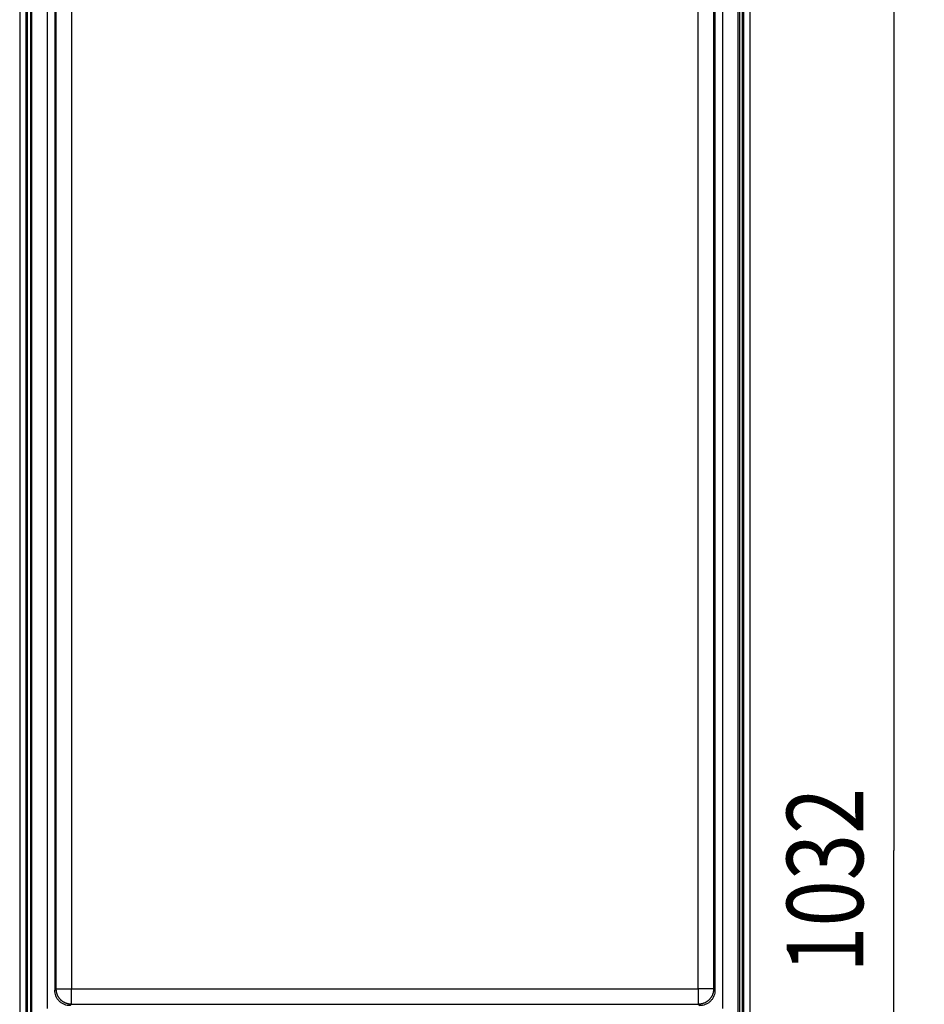
# Model space of a CAD drawing. Extents: x 61 to 2032, y 67 to 2915.
# Drawn here: x 1136 to 1432, y 1520 to 1842 of the extents above; entities that cross this region are included whole.
import ezdxf

# ---------------------------------------------------------------- set-up
doc = ezdxf.new("R2010")
doc.units = 0
doc.header["$MEASUREMENT"] = 0
for name, color, linetype in [('V0L1', 7, 'CONTINUOUS'), ('V1L1', 7, 'CONTINUOUS'), ('V1L204', 7, 'CONTINUOUS'), ('V1L219', 7, 'CONTINUOUS'), ('V1L226', 7, 'CONTINUOUS')]:
    doc.layers.add(name, color=color, linetype=linetype)
doc.styles.get("Standard").update_dxf_attribs({"font": 'monotxt.shx'})
doc.dimstyles.new('DSTYLE5', dxfattribs={"dimtxt": 25, "dimasz": 30, "dimexe": 10, "dimexo": 0, "dimgap": 10, "dimtad": 1, "dimdec": 1, "dimrnd": 0.1, "dimzin": 11, "dimdsep": 46, "dimtxsty": 'STANDARD', "dimcen": 0.09, "dimadec": 0, "dimazin": 0, "dimtp": 1, "dimtm": 1, "dimtfac": 1, "dimtdec": 4, "dimtofl": 0, "dimtmove": 0, "dimatfit": 3, "dimfxl": 1, "dimtolj": 1, "dimtzin": 0, "dimarcsym": 0})

# ---------------------------------------------------------------- blocks, each defined once
blk = doc.blocks.new('_AH13')
at = {"layer": 'V0L1', "color": 0, "linetype": 'Continuous'}
blk.add_solid([(0, 0), (-1, 0.166667), (-1, -0.166667), (0, 0)], dxfattribs=at)
blk = doc.blocks.new('*D42')
at = {"layer": 'V1L1', "color": 1, "linetype": 'Continuous'}
for p, q in [((1366.6394, 2086.4208), (1431.641, 2086.4208)), ((1421.641, 2086.4208), (1421.641, 1570.4208)), ((1421.641, 1054.4208), (1421.641, 1570.4208)), ((1354.6394, 1054.4208), (1431.641, 1054.4208))]:
    blk.add_line(p, q, dxfattribs=at)
at = {"layer": 'V1L1', "color": 1, "xscale": 30, "yscale": 30, "zscale": 30}
for p, rotation in [((1421.641, 2086.4208), 450), ((1421.641, 1054.4208), 270)]:
    blk.add_blockref('_AH13', p, dxfattribs=dict(at, rotation=rotation))
at = {"layer": 'V1L1', "color": 1, "linetype": 'Continuous', "width": 0.8}
blk.add_text('1032', height=25, rotation=90, dxfattribs=at).set_placement((1411.64, 1530.4208))

msp = doc.modelspace()

# ---------------------------------------------------------------- linework, layer by layer
at = {"layer": 'V1L204', "color": 1, "linetype": 'Continuous'}
for p, q in [((1135.6394, 2054.4208), (1135.6394, 1307.8629)), ((1137.6394, 2054.4208), (1137.6394, 1307.8629)), ((1372.6394, 1307.8629), (1372.6394, 2054.4208)), ((1374.6394, 1307.8629), (1374.6394, 2054.4208)), ((1139.1394, 2007.4208), (1139.1394, 1447.4208)), ((1147.1394, 2007.1749), (1147.1394, 1524.6646)), ((1363.1394, 2007.1749), (1363.1394, 1524.6646)), ((1371.1394, 1995.4208), (1371.1394, 1475.4208))]:
    msp.add_line(p, q, dxfattribs=at)
for points, knots in [([(1152.1377, 1519.6664), (1151.5025, 1519.6663), (1150.5488, 1519.8509), (1149.3755, 1520.4556), (1148.579, 1521.106), (1147.9286, 1521.9025), (1147.324, 1523.0758), (1147.1394, 1524.0295), (1147.1393, 1524.6645)], [0, 0, 0, 0, 0.0018815803, 0.0028910661, 0.0039220136, 0.0049529404, 0.0059624089, 0.007844027, 0.007844027, 0.007844027, 0.007844027]), ([(1363.1395, 1524.6645), (1363.1394, 1524.0295), (1362.9548, 1523.0758), (1362.3502, 1521.9025), (1361.6997, 1521.106), (1360.9032, 1520.4556), (1359.7299, 1519.8509), (1358.7762, 1519.6663), (1358.141, 1519.6664)], [0, 0, 0, 0, 0.0018816181, 0.0028910867, 0.0039220134, 0.0049529609, 0.0059624467, 0.007844027, 0.007844027, 0.007844027, 0.007844027])]:
    msp.add_open_spline(points, degree=3, knots=knots, dxfattribs=at)
at = {"layer": 'V1L219', "color": 1, "linetype": 'Continuous'}
for p, q in [((1139.6141, 1432.8939), (1139.6141, 2025.9477)), ((1144.6124, 2025.9477), (1144.6124, 1518.735)), ((1365.6663, 1518.735), (1365.6663, 2025.9477)), ((1370.6646, 2025.9477), (1370.6646, 1432.8939)), ((1147.588, 1525.1132), (1147.588, 2006.8311)), ((1152.5862, 2006.8311), (1152.5862, 1525.1132)), ((1357.6925, 1525.1132), (1357.6925, 2006.8311)), ((1362.6908, 2006.8311), (1362.6908, 1525.1132)), ((1147.1394, 1524.6646), (1147.588, 1525.1132)), ((1147.588, 1525.1132), (1152.5862, 1525.1132)), ((1152.5862, 1525.1132), (1357.6925, 1525.1132)), ((1152.5862, 1520.1149), (1152.5862, 1525.1132)), ((1357.6925, 1525.1132), (1357.6925, 1520.1149)), ((1362.6908, 1525.1132), (1357.6925, 1525.1132)), ((1362.6908, 1525.1132), (1363.1394, 1524.6646)), ((1152.1377, 1519.6663), (1152.5862, 1520.1149)), ((1152.5862, 1520.1149), (1357.6925, 1520.1149)), ((1357.6925, 1520.1149), (1358.1411, 1519.6663))]:
    msp.add_line(p, q, dxfattribs=at)
for points in [[(1152.5862, 1520.1149), (1152.3481, 1520.1206, -0.012797775), (1152.1069, 1520.1382, -0.012150755), (1151.8622, 1520.1683, -0.011968213), (1151.6151, 1520.2108, -0.012473368), (1151.3668, 1520.2669, -0.012711189), (1151.1182, 1520.3363, -0.012865795), (1150.8704, 1520.42, -0.012966372), (1150.6244, 1520.5173, -0.013172504), (1150.3815, 1520.6291, -0.013281375), (1150.1428, 1520.7545, -0.013425046), (1149.9096, 1520.8941, -0.013496577), (1149.6828, 1521.0467, -0.013593826), (1149.4639, 1521.2125, -0.013647431), (1149.2535, 1521.3905, -0.013716835), (1149.0533, 1521.5803, -0.013706983), (1148.8635, 1521.7805, -0.013643316), (1148.6856, 1521.9907, -0.013716811), (1148.5198, 1522.2098, -0.013881823), (1148.3671, 1522.437, -0.01352875), (1148.2276, 1522.6698, -0.012712623), (1148.1023, 1522.9066, -0.013672261), (1147.9905, 1523.1514, -0.015710636), (1147.8927, 1523.405, -0.012364617), (1147.8095, 1523.6453, -0.005386387), (1147.7415, 1523.8642, -0.01617271), (1147.6839, 1524.1422, -0.027049059), (1147.6327, 1524.5642, -0.013860004), (1147.588, 1525.1133, -0.007620184)], [(1362.6907, 1525.1133), (1362.685, 1524.8752, -0.012797116), (1362.6674, 1524.6339, -0.012150132), (1362.6373, 1524.3893, -0.011967608), (1362.5948, 1524.1422, -0.012472752), (1362.5388, 1523.8939, -0.012710584), (1362.4693, 1523.6453, -0.01286521), (1362.3857, 1523.3974, -0.012965818), (1362.2883, 1523.1514, -0.013171984), (1362.1766, 1522.9086, -0.013280902), (1362.0511, 1522.6698, -0.013424622), (1361.9116, 1522.4366, -0.013496214), (1361.759, 1522.2098, -0.013593526), (1361.5932, 1521.9908, -0.013647202), (1361.4152, 1521.7805, -0.013716678), (1361.2255, 1521.5802, -0.013706904), (1361.0252, 1521.3905, -0.013643313), (1360.815, 1521.2126, -0.013716887), (1360.596, 1521.0467, -0.013881976), (1360.3687, 1520.894, -0.013528975), (1360.136, 1520.7545, -0.012712897), (1359.8991, 1520.6292, -0.013672622), (1359.6543, 1520.5173, -0.015711128), (1359.4008, 1520.4196, -0.012365063), (1359.1605, 1520.3363, -0.005386594), (1358.9417, 1520.2684, -0.016173368), (1358.6636, 1520.2108, -0.027050299), (1358.2416, 1520.1595, -0.013860685), (1357.6926, 1520.1149, -0.007620567)]]:
    msp.add_lwpolyline(points, format="xyb", dxfattribs=at)
at = {"layer": 'V1L226', "color": 1, "linetype": 'Continuous'}
for p, q in [((1138.2394, 1134.5208), (1138.2394, 2080.4208)), ((1372.0394, 2080.4208), (1372.0394, 1134.5208))]:
    msp.add_line(p, q, dxfattribs=at)

# ---------------------------------------------------------------- dimensions: what is measured, and where the dimension line sits
at = {"layer": 'V1L1', "color": 1, "linetype": 'Continuous'}
dim = msp.add_linear_dim(base=(1421.641, 2086.4208), p1=(1354.6394, 1054.4208), p2=(1366.6394, 2086.4208), angle=90, dimstyle='DSTYLE5', override={"dimblk": '_AH13', "dimsah": 0}, dxfattribs=at)
dim.commit()
dim.dimension.update_dxf_attribs({"geometry": '*D42', "text_midpoint": (1399.14, 1570.4208), "dimtype": 160})

doc.saveas('drawing.dxf')
